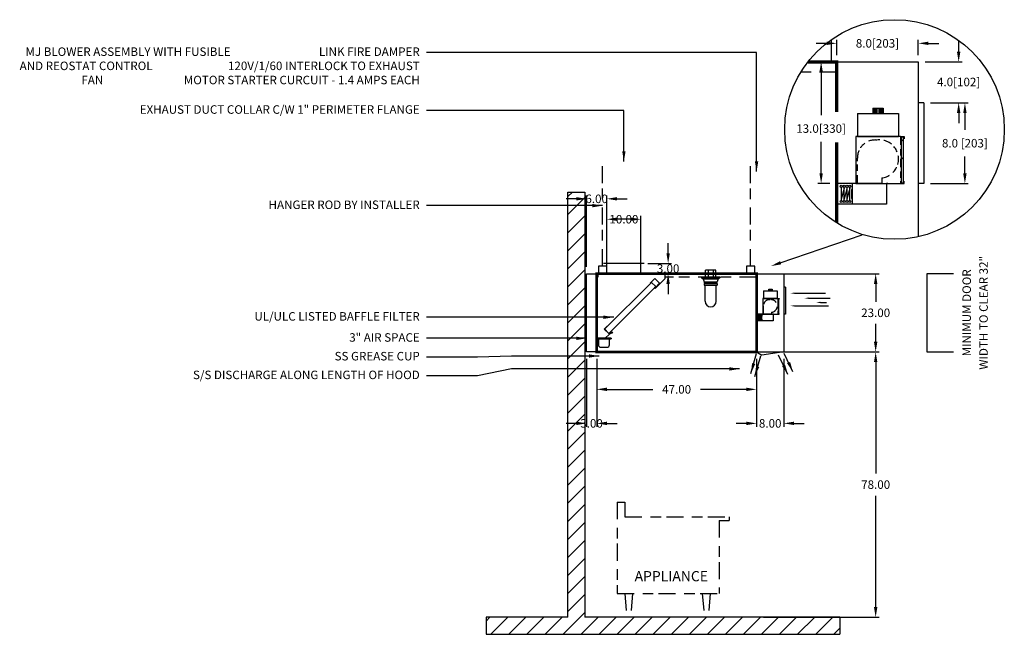
# Model space of a CAD drawing. Units: inches. Extents: x -250 to 344, y 79 to 260.
# Drawn here: x -250 to 39, y 79 to 260 of the extents above; entities that cross this region are included whole.
import ezdxf
from ezdxf.enums import TextEntityAlignment as Align

# ---------------------------------------------------------------- set-up
doc = ezdxf.new("R2010")
doc.units = ezdxf.units.IN
doc.header["$MEASUREMENT"] = 0
doc.linetypes.add('DASHED', pattern=[12.1875, 5, -2.5, 3.125, -1.5625])
doc.linetypes.add('HIDDEN', pattern=[6.5625, 2.5, -1.25, 1.875, -0.9375])
doc.layers.get('0').update_dxf_attribs({"color": 6})
for name, color, linetype in [('E', 1, 'Continuous'), ('H', 7, 'DASHED'), ('L', 3, 'Continuous'), ('N', 6, 'Continuous'), ('P', 2, 'Continuous')]:
    doc.layers.add(name, color=color, linetype=linetype)
doc.styles.add('S', font='simplex.shx', dxfattribs={"height": 3})
doc.styles.add('XS', font='simplex.shx', dxfattribs={"height": 2.5})
doc.dimstyles.new('SPRINGAIR', dxfattribs={"dimtxt": 3, "dimasz": 3, "dimexe": 1, "dimexo": 2, "dimgap": 2, "dimtad": 0, "dimtih": 1, "dimtoh": 1, "dimzin": 0, "dimdsep": 46, "dimtxsty": 'XS', "dimcen": 0.09, "dimclrd": 6, "dimclre": 6, "dimclrt": 6, "dimadec": 0, "dimazin": 0, "dimtfac": 1, "dimtdec": 4, "dimtofl": 0, "dimtmove": 0, "dimatfit": 3, "dimfxl": 0, "dimtolj": 1, "dimtzin": 0, "dimarcsym": 0})
doc.dimstyles.get("Standard").update_dxf_attribs({"dimtxt": 3, "dimasz": 3, "dimexe": 1, "dimexo": 2, "dimgap": 2, "dimtad": 0, "dimtih": 1, "dimtoh": 1, "dimzin": 0, "dimdsep": 46, "dimtxsty": 'XS', "dimcen": 0.09, "dimclrd": 6, "dimclre": 6, "dimclrt": 6, "dimadec": 0, "dimazin": 0, "dimtfac": 1, "dimtdec": 4, "dimtofl": 0, "dimtmove": 0, "dimatfit": 3, "dimfxl": 0, "dimtolj": 1, "dimtzin": 0, "dimarcsym": 0})

# ---------------------------------------------------------------- blocks, each defined once
blk = doc.blocks.new('*D41')
at = {"color": 6, "lineweight": -2}
for p, q in [((-31.85, 184.98), (2.15, 184.98)), ((1.15, 181.98), (1.15, 176.73)), ((1.15, 164.98), (1.15, 170.23)), ((-31.85, 161.98), (2.15, 161.98))]:
    blk.add_line(p, q, dxfattribs=at)
at = {"color": 6, "lineweight": -3}
for points in [[(0.65, 181.98), (1.65, 181.98), (1.15, 184.98)], [(0.65, 164.98), (1.65, 164.98), (1.15, 161.98)]]:
    blk.add_solid(points, dxfattribs=at)
at = {"layer": 'DEFPOINTS', "color": 0, "lineweight": -3}
for p in [(-33.85, 184.98), (-33.85, 161.98), (1.15, 161.98)]:
    blk.add_point(p, dxfattribs=at)
at = {"color": 6, "insert": (1.15, 173.48), "char_height": 2.5, "attachment_point": 5, "style": 'XS'}
blk.add_mtext('\\A1;23.00', dxfattribs=at)
blk = doc.blocks.new('*D42')
at = {"color": 6, "lineweight": -2}
for p, q in [((-31.85, 161.98), (2.15, 161.98)), ((1.15, 158.98), (1.15, 126.23)), ((1.15, 86.98), (1.15, 119.73)), ((-31.85, 83.98), (2.15, 83.98))]:
    blk.add_line(p, q, dxfattribs=at)
at = {"color": 6, "lineweight": -3}
for points in [[(0.65, 158.98), (1.65, 158.98), (1.15, 161.98)], [(0.65, 86.98), (1.65, 86.98), (1.15, 83.98)]]:
    blk.add_solid(points, dxfattribs=at)
at = {"layer": 'DEFPOINTS', "color": 0, "lineweight": -3}
for p in [(-33.85, 161.98), (-33.85, 83.98), (1.15, 83.98)]:
    blk.add_point(p, dxfattribs=at)
at = {"color": 6, "insert": (1.15, 122.98), "char_height": 2.5, "attachment_point": 5, "style": 'XS'}
blk.add_mtext('\\A1;78.00', dxfattribs=at)
blk = doc.blocks.new('*D43')
at = {"layer": 'DEFPOINTS', "color": 0, "lineweight": -3}
for p in [(-10.3, 247.2), (-14.88, 211.46), (-10.3, 211.46)]:
    blk.add_point(p, dxfattribs=at)
at = {"layer": 'N', "color": 6, "lineweight": -2}
for p, q in [((-12.3, 247.2), (-15.88, 247.2)), ((-14.88, 244.2), (-14.88, 231.54)), ((-14.88, 214.46), (-14.88, 223.73)), ((-12.3, 211.46), (-15.88, 211.46))]:
    blk.add_line(p, q, dxfattribs=at)
at = {"layer": 'N', "color": 6, "lineweight": -3}
for points in [[(-15.38, 244.2), (-14.38, 244.2), (-14.88, 247.2)], [(-15.38, 214.46), (-14.38, 214.46), (-14.88, 211.46)]]:
    blk.add_solid(points, dxfattribs=at)
at = {"layer": 'N', "color": 6, "insert": (-14.88, 227.63), "char_height": 2.5, "attachment_point": 5, "style": 'XS'}
blk.add_mtext('\\A1;13.0[330]', dxfattribs=at)
blk = doc.blocks.new('SECTION_BACKWALL')
at = {"layer": 'L'}
h = blk.add_hatch(dxfattribs=at)
h.set_pattern_fill('', color=256, scale=30, style=0)
h.set_pattern_definition([(45, (0, 0), (-2.65165, 2.65165), [])])
h.paths.add_polyline_path([(156, 171.75), (151, 171.75), (151, 147.75), (151, 46.75), (127, 46.75), (127, 41.75), (231, 41.75), (231, 46.75), (156, 46.75)])
for p, q in [((151, 46.75), (151, 171.75)), ((151, 171.75), (156, 171.75)), ((156, 171.75), (156, 46.75)), ((151, 46.75), (127, 46.75)), ((127, 46.75), (127, 41.75)), ((231, 46.75), (156, 46.75)), ((231, 46.75), (231, 41.75)), ((127, 41.75), (231, 41.75))]:
    blk.add_line(p, q, dxfattribs=at)
blk = doc.blocks.new('*D44')
at = {"color": 6, "lineweight": -2}
for p, q in [((-33.85, 159.98), (-33.85, 139.98)), ((-25.85, 159.98), (-25.85, 139.98)), ((-36.85, 140.98), (-39.85, 140.98)), ((-22.85, 140.98), (-19.85, 140.98))]:
    blk.add_line(p, q, dxfattribs=at)
at = {"color": 6, "lineweight": -3}
for points in [[(-36.85, 141.48), (-36.85, 140.48), (-33.85, 140.98)], [(-22.85, 141.48), (-22.85, 140.48), (-25.85, 140.98)]]:
    blk.add_solid(points, dxfattribs=at)
at = {"layer": 'DEFPOINTS', "color": 0, "lineweight": -3}
for p in [(-33.85, 161.98), (-25.85, 161.98), (-33.85, 140.98)]:
    blk.add_point(p, dxfattribs=at)
at = {"color": 6, "insert": (-29.85, 140.98), "char_height": 2.5, "attachment_point": 5, "style": 'XS'}
blk.add_mtext('\\A1;8.00', dxfattribs=at)
blk = doc.blocks.new('*D45')
at = {"color": 6, "lineweight": -2}
for p, q in [((-80.85, 159.98), (-80.85, 149.98)), ((-33.85, 159.98), (-33.85, 149.98)), ((-77.85, 150.98), (-64.35, 150.98)), ((-36.85, 150.98), (-50.35, 150.98))]:
    blk.add_line(p, q, dxfattribs=at)
at = {"color": 6, "lineweight": -3}
for points in [[(-77.85, 151.48), (-77.85, 150.48), (-80.85, 150.98)], [(-36.85, 151.48), (-36.85, 150.48), (-33.85, 150.98)]]:
    blk.add_solid(points, dxfattribs=at)
at = {"layer": 'DEFPOINTS', "color": 0, "lineweight": -3}
for p in [(-80.85, 161.98), (-33.85, 161.98), (-80.85, 150.98)]:
    blk.add_point(p, dxfattribs=at)
at = {"color": 6, "insert": (-57.35, 150.98), "char_height": 2.5, "attachment_point": 5, "style": 'XS'}
blk.add_mtext('\\A1;47.00', dxfattribs=at)
blk = doc.blocks.new('*D46')
at = {"color": 6, "lineweight": -2}
for p, q in [((-83.85, 159.98), (-83.85, 139.98)), ((-80.85, 159.98), (-80.85, 139.98)), ((-86.85, 140.98), (-89.85, 140.98)), ((-77.85, 140.98), (-74.85, 140.98))]:
    blk.add_line(p, q, dxfattribs=at)
at = {"color": 6, "lineweight": -3}
for points in [[(-86.85, 141.48), (-86.85, 140.48), (-83.85, 140.98)], [(-77.85, 141.48), (-77.85, 140.48), (-80.85, 140.98)]]:
    blk.add_solid(points, dxfattribs=at)
at = {"layer": 'DEFPOINTS', "color": 0, "lineweight": -3}
for p in [(-83.85, 161.98), (-80.85, 161.98), (-83.85, 140.98)]:
    blk.add_point(p, dxfattribs=at)
at = {"color": 6, "insert": (-82.35, 140.98), "char_height": 2.5, "attachment_point": 5, "style": 'XS'}
blk.add_mtext('\\A1;3.00', dxfattribs=at)
blk = doc.blocks.new('S_HANGER_BRACKET1')
at = {"layer": 'H'}
blk.add_line((2.12, 2.39), (2.12, 33.06), dxfattribs=at)
at = {"layer": 'L'}
blk.add_lwpolyline([(0.87, 0.14), (3.37, 0.14), (3.37, 2.39), (0.87, 2.39)], close=True, dxfattribs=at)
blk = doc.blocks.new('A$C3D6C0FB4')
at = {"linetype": 'Continuous'}
blk.add_blockref('S_HANGER_BRACKET1', (-0.87, -0.14), dxfattribs=at)
blk = doc.blocks.new('S_HANGER_BRACKET')
at = {"layer": 'H'}
blk.add_line((2.12, 2.39), (2.12, 33.06), dxfattribs=at)
at = {"layer": 'L'}
blk.add_lwpolyline([(0.87, 0.14), (3.37, 0.14), (3.37, 2.39), (0.87, 2.39)], close=True, dxfattribs=at)
blk = doc.blocks.new('A$C3D6C0FB3')
at = {"linetype": 'Continuous'}
blk.add_blockref('S_HANGER_BRACKET', (-0.87, -0.14), dxfattribs=at)
blk = doc.blocks.new('*D47')
at = {"color": 6, "lineweight": -2}
for p, q in [((-59.85, 190.98), (-59.85, 193.98)), ((-65.85, 187.98), (-58.85, 187.98)), ((-65.85, 184.98), (-58.85, 184.98)), ((-59.85, 181.98), (-59.85, 178.98))]:
    blk.add_line(p, q, dxfattribs=at)
at = {"color": 6, "lineweight": -3}
for points in [[(-60.35, 190.98), (-59.35, 190.98), (-59.85, 187.98)], [(-60.35, 181.98), (-59.35, 181.98), (-59.85, 184.98)]]:
    blk.add_solid(points, dxfattribs=at)
at = {"layer": 'DEFPOINTS', "color": 0, "lineweight": -3}
for p in [(-67.85, 187.98), (-59.85, 187.98), (-67.85, 184.98)]:
    blk.add_point(p, dxfattribs=at)
at = {"color": 6, "insert": (-59.85, 186.48), "char_height": 2.5, "attachment_point": 5, "style": 'XS'}
blk.add_mtext('\\A1;3.00', dxfattribs=at)
blk = doc.blocks.new('extractor_filter20_left')
at = {"color": 3}
for p, q in [((0, 0), (0, -18.95)), ((0.1, 0), (0, 0)), ((0, 0), (0.1, 0)), ((0.1, 0), (0, 0)), ((0.1, 0), (0.1, -1)), ((0.1, -1), (0.1, 0)), ((0.2, 0), (20, 0)), ((0.2, 0), (0.2, -0.9)), ((20, 0), (20, -1.48)), ((0.3, -1), (0.1, -1)), ((0.3, -1), (0.1, -1)), ((0.3, -0.1), (0.3, -1)), ((0.3, -0.1), (0.3, -1)), ((17.09, -1.42), (15.68, -2.83)), ((17.09, -1.42), (15.68, -2.83)), ((17.09, -1.42), (15.68, -2.83)), ((18.5, -2.83), (17.09, -1.42)), ((18.5, -2.83), (17.09, -1.42)), ((18.5, -2.83), (17.09, -1.42)), ((20, -1.48), (17.16, -4.32)), ((18.5, -2.83), (17.16, -4.18)), ((17.16, -4.18), (18.5, -2.83)), ((17.16, -4.18), (18.5, -2.83)), ((17.37, -3.82), (17.02, -4.18)), ((17.37, -3.82), (17.02, -4.18)), ((17.02, -4.18), (17.37, -3.82)), ((17.02, -4.18), (17.37, -3.82)), ((17.02, -4.18), (17.16, -4.32)), ((17.02, -4.18), (17.16, -4.32)), ((17.16, -4.32), (17.02, -4.18)), ((17.16, -4.32), (17.02, -4.18)), ((18.58, -2.9), (17.16, -4.32)), ((17.16, -4.32), (18.58, -2.9)), ((17.16, -4.32), (18.58, -2.9)), ((18.58, -2.9), (17.16, -4.32)), ((18.58, -2.9), (17.16, -4.32)), ((2.24, -16.27), (3.12, -15.39)), ((2.24, -16.27), (3.12, -15.39)), ((3.66, -17.68), (2.24, -16.27)), ((3.66, -17.68), (2.24, -16.27)), ((3.51, -17.5), (2.36, -16.35)), ((2.37, -16.4), (3.53, -17.55)), ((3.64, -17.7), (4.51, -17.3)), ((4.56, -17.17), (4.11, -17.37)), ((4.65, -17.35), (4.56, -17.17)), ((0.88, -18.95), (0, -18.95)), ((4.25, -19), (0, -19)), ((0.83, -19), (0, -19)), ((0, -19), (0, -22.97)), ((0, -19.12), (0, -19.06)), ((4.25, -19.12), (0, -19.12)), ((0, -19.12), (4.25, -19.12)), ((0.5, -19.12), (0.5, -20.87)), ((0.88, -19), (0.88, -18.95)), ((0.88, -19), (2.5, -19)), ((3.74, -17.76), (2.5, -19)), ((3.69, -17.79), (3.69, -17.79)), ((3.69, -17.79), (3.69, -17.79)), ((3.75, -20.87), (3.75, -19.12)), ((4.25, -19), (4.25, -19.12)), ((-0.05, -22.97), (0, -22.62)), ((-0.02, -23), (-0.02, -23)), ((1.25, -21.62), (3, -21.62))]:
    blk.add_line(p, q, dxfattribs=at)
blk.add_lwpolyline([(2.33, -16.36), (16.12, -2.57), (17.36, -3.81), (3.57, -17.59)], close=True, dxfattribs=at)
for points in [[(3.12, -15.39), (2.24, -16.27), (3.66, -17.68), (4.51, -17.3)], [(4.11, -17.37), (4.56, -17.17), (4.65, -17.35), (3.74, -17.76), (3.74, -17.76)]]:
    blk.add_lwpolyline(points, dxfattribs=at)
blk.add_lwpolyline([(0.84, -19, 1), (0.87, -19, 1)], format="xyb", close=True, dxfattribs=at)
for centre, radius, start, end in [((-0.02, -22.97), 0.025, 180, 270), ((-0.02, -22.97), 0.025, 270, 0), ((1.25, -20.87), 0.75, 180, 270), ((3, -20.87), 0.75, 270, 0)]:
    blk.add_arc(centre, radius, start, end, dxfattribs=at)
at = {"layer": 'L', "color": 3, "linetype": 'ByBlock'}
blk.add_point((0, 0), dxfattribs=at)
blk = doc.blocks.new('*D48')
at = {"color": 6, "lineweight": -2}
for p, q in [((-77.85, 186.98), (-77.85, 201.98)), ((-70.85, 200.98), (-74.85, 200.98)), ((-67.85, 186.98), (-67.85, 201.98))]:
    blk.add_line(p, q, dxfattribs=at)
at = {"color": 6, "lineweight": -3}
for points in [[(-74.85, 201.48), (-74.85, 200.48), (-77.85, 200.98)], [(-70.85, 201.48), (-70.85, 200.48), (-67.85, 200.98)]]:
    blk.add_solid(points, dxfattribs=at)
at = {"layer": 'DEFPOINTS', "color": 0, "lineweight": -3}
for p in [(-77.85, 200.98), (-77.85, 184.98), (-67.85, 184.98)]:
    blk.add_point(p, dxfattribs=at)
at = {"color": 6, "insert": (-72.85, 200.98), "char_height": 2.5, "attachment_point": 5, "style": 'XS'}
blk.add_mtext('\\A1;10.00', dxfattribs=at)
blk = doc.blocks.new('*D49')
at = {"color": 6, "lineweight": -2}
for p, q in [((-86.85, 206.98), (-89.85, 206.98)), ((-83.85, 186.98), (-83.85, 207.98)), ((-77.85, 186.98), (-77.85, 207.98)), ((-74.85, 206.98), (-71.85, 206.98))]:
    blk.add_line(p, q, dxfattribs=at)
at = {"color": 6, "lineweight": -3}
for points in [[(-86.85, 207.48), (-86.85, 206.48), (-83.85, 206.98)], [(-74.85, 207.48), (-74.85, 206.48), (-77.85, 206.98)]]:
    blk.add_solid(points, dxfattribs=at)
at = {"layer": 'DEFPOINTS', "color": 0, "lineweight": -3}
for p in [(-83.85, 206.98), (-83.85, 184.98), (-77.85, 184.98)]:
    blk.add_point(p, dxfattribs=at)
at = {"color": 6, "insert": (-80.85, 206.98), "char_height": 2.5, "attachment_point": 5, "style": 'XS'}
blk.add_mtext('\\A1;6.00', dxfattribs=at)
blk = doc.blocks.new('incandescent_section')
at = {"layer": 'L'}
for p, q in [((2.69, 0), (-2.69, 0)), ((-2.69, 0), (-2.69, -0.25)), ((-1.5, 0), (-1.5, 2)), ((1.5, 2), (-1.5, 2)), ((-1.5, 0), (1.5, 0)), ((-0.75, 2), (-0.75, 0)), ((0.75, 2), (0.75, 0)), ((1.5, 0), (1.5, 2)), ((2.69, 0), (2.69, -0.25)), ((-2.69, -0.25), (2.69, -0.25)), ((-2.69, -0.25), (-2.19, -0.5)), ((-2.19, -0.5), (2.19, -0.5)), ((-2.19, -0.5), (-1.88, -1.38)), ((1.88, -1.57), (-1.89, -1.57)), ((-1.89, -1.57), (-1.89, -1.68)), ((-1.89, -1.68), (1.88, -1.68)), ((-1.88, -1.38), (1.88, -1.38)), ((-1.88, -1.88), (1.88, -1.88)), ((-1.88, -1.88), (-1.88, -2.38)), ((-1.88, -2.38), (1.88, -2.38)), ((-1.62, -7.12), (-1.62, -2.38)), ((1.62, -7.12), (1.62, -2.38)), ((2.19, -0.5), (1.88, -1.38)), ((1.88, -1.68), (1.88, -1.57)), ((1.88, -1.88), (1.88, -2.38)), ((2.69, -0.25), (2.19, -0.5))]:
    blk.add_line(p, q, dxfattribs=at)
blk.add_arc((0, -7.12), 1.62, 180, 0, dxfattribs=at)
blk = doc.blocks.new('*D50')
at = {"layer": 'DEFPOINTS', "color": 0, "lineweight": -3}
for p in [(15.28, 235.2), (27.37, 235.2), (15.28, 211.46)]:
    blk.add_point(p, dxfattribs=at)
at = {"layer": 'N', "color": 6, "lineweight": -2}
for p, q in [((17.28, 235.2), (28.37, 235.2)), ((27.37, 232.2), (27.37, 227.23)), ((27.37, 214.46), (27.37, 219.42)), ((17.28, 211.46), (28.37, 211.46))]:
    blk.add_line(p, q, dxfattribs=at)
at = {"layer": 'N', "color": 6, "lineweight": -3}
for points in [[(26.87, 232.2), (27.87, 232.2), (27.37, 235.2)], [(26.87, 214.46), (27.87, 214.46), (27.37, 211.46)]]:
    blk.add_solid(points, dxfattribs=at)
at = {"layer": 'N', "color": 6, "insert": (27.37, 223.33), "char_height": 2.5, "attachment_point": 5, "style": 'XS'}
blk.add_mtext('\\A1;8.0 [203]', dxfattribs=at)
blk = doc.blocks.new('*D51')
at = {"layer": 'DEFPOINTS', "color": 0, "lineweight": -3}
for p in [(13.67, 252.68), (-10.3, 247.2), (13.67, 247.2)]:
    blk.add_point(p, dxfattribs=at)
at = {"layer": 'N', "color": 6, "lineweight": -2}
for p, q in [((-13.3, 252.68), (-16.3, 252.68)), ((-10.3, 249.2), (-10.3, 253.68)), ((13.67, 249.2), (13.67, 253.68)), ((16.67, 252.68), (19.67, 252.68))]:
    blk.add_line(p, q, dxfattribs=at)
at = {"layer": 'N', "color": 6, "lineweight": -3}
for points in [[(-13.3, 253.18), (-13.3, 252.18), (-10.3, 252.68)], [(16.67, 253.18), (16.67, 252.18), (13.67, 252.68)]]:
    blk.add_solid(points, dxfattribs=at)
at = {"layer": 'N', "color": 6, "insert": (1.68, 252.68), "char_height": 2.5, "attachment_point": 5, "style": 'XS'}
blk.add_mtext('\\A1;8.0[203]', dxfattribs=at)
blk = doc.blocks.new('*D52')
at = {"layer": 'DEFPOINTS', "color": 0, "lineweight": -3}
for p in [(13.67, 247.2), (25.54, 247.2), (15.28, 235.2)]:
    blk.add_point(p, dxfattribs=at)
at = {"layer": 'N', "color": 6, "lineweight": -2}
for p, q in [((25.54, 250.2), (25.54, 253.2)), ((15.67, 247.2), (26.54, 247.2)), ((17.28, 235.2), (26.54, 235.2)), ((25.54, 232.2), (25.54, 229.2))]:
    blk.add_line(p, q, dxfattribs=at)
at = {"layer": 'N', "color": 6, "lineweight": -3}
for points in [[(25.04, 250.2), (26.04, 250.2), (25.54, 247.2)], [(25.04, 232.2), (26.04, 232.2), (25.54, 235.2)]]:
    blk.add_solid(points, dxfattribs=at)
at = {"layer": 'N', "color": 6, "insert": (25.54, 241.32), "char_height": 2.5, "attachment_point": 5, "style": 'XS'}
blk.add_mtext('\\A1;4.0[102]', dxfattribs=at)
blk = doc.blocks.new('mj_fr_right')
at = {"layer": 'P'}
h = blk.add_hatch(dxfattribs=at)
h.set_pattern_fill('', color=256, scale=10, style=0)
h.set_pattern_definition([(135, (101.6896, -69.3983), (1.767767, 1.767767), []), (135, (99.9218, -69.3983), (1.767767, 1.767767), [3.125, -0.625, 0, -0.625])])
h.paths.add_polyline_path([(6.32, -7.36), (6.55, -7.36), (6.55, -7.6), (6.32, -7.6)])
h.paths.add_polyline_path([(6.32, -7.6), (6.55, -7.6), (6.55, -11.6), (6.32, -11.6)])
h.paths.add_polyline_path([(6.32, -11.83), (6.32, -11.6), (6.55, -11.6), (6.55, -11.83)])
at = {"color": 3}
for p, q in [((4.42, -11.91), (0.01, -11.91)), ((0.01, -13.91), (0.01, -11.91)), ((4.88, -13.91), (0.01, -13.91)), ((0.45, -12.29), (0.45, -13.56)), ((0.74, -12.39), (0.45, -13.45)), ((0.74, -13.56), (0.74, -12.29)), ((1.02, -12.39), (0.74, -13.45)), ((1.02, -12.29), (1.02, -13.56)), ((1.29, -12.39), (1.02, -13.45)), ((1.29, -13.56), (1.29, -12.29)), ((1.45, -12.48), (1.45, -13.38)), ((1.57, -12.48), (1.45, -12.48)), ((1.45, -13.38), (1.57, -13.38)), ((1.51, -11.91), (1.51, -12.48)), ((1.51, -13.38), (1.51, -13.91)), ((1.57, -13.38), (1.57, -12.48)), ((4.88, -11.91), (4.88, -13.91))]:
    blk.add_line(p, q, dxfattribs=at)
for centre in [(0.45, -12.18), (0.45, -13.66), (0.74, -12.18), (0.74, -13.66), (1.02, -12.18), (1.02, -13.66), (1.29, -12.18), (1.29, -13.66)]:
    blk.add_circle(centre, 0.102, dxfattribs=at)
at = {"layer": 'E', "linetype": 'HIDDEN'}
for p, q in [((2.05, -11.91), (2.05, -9.43)), ((4.42, -11.36), (4.42, -11.91)), ((2.05, -11.91), (4.42, -11.91))]:
    blk.add_line(p, q, dxfattribs=at)
for centre, radius, start, end in [((3.76, -9.35), 1.71, 83.368, 182.7184), ((4.2, -9.5), 1.87, 276.7309, 97.6187)]:
    blk.add_arc(centre, radius, start, end, dxfattribs=at)
at = {"layer": 'L', "color": 3}
for p, q in [((-5.99, 0), (8, 0)), ((8, 0), (8, -23)), ((5.01, -11.9), (4.91, -11.9)), ((4.91, -11.9), (5.01, -11.9)), ((5.01, -11.9), (4.91, -11.9)), ((0.01, -23), (8, -23)), ((0.01, -23), (1.51, -24)), ((8, -23), (1.51, -24))]:
    blk.add_line(p, q, dxfattribs=at)
at = {"layer": 'L'}
for p, q in [((2.07, -5.04), (6.07, -5.04)), ((2.07, -5.04), (2.07, -7.29)), ((3.57, -4.54), (4.57, -4.54)), ((3.57, -4.54), (3.57, -5.04)), ((3.61, -5.04), (3.61, -4.54)), ((3.64, -5.04), (3.64, -4.54)), ((3.68, -5.04), (3.68, -4.54)), ((3.73, -5.04), (3.73, -4.54)), ((3.8, -5.04), (3.8, -4.54)), ((3.91, -5.04), (3.91, -4.54)), ((4.07, -5.04), (4.07, -4.54)), ((4.23, -5.04), (4.23, -4.54)), ((4.33, -5.04), (4.33, -4.54)), ((4.4, -5.04), (4.4, -4.54)), ((4.45, -5.04), (4.45, -4.54)), ((4.49, -5.04), (4.49, -4.54)), ((4.53, -5.04), (4.53, -4.54)), ((4.57, -4.54), (4.57, -5.04)), ((6.07, -5.04), (6.07, -7.29)), ((8.54, -4), (8, -4)), ((8.54, -4), (8.54, -11.91)), ((1.88, -7.29), (1.88, -11.91)), ((6.25, -7.29), (1.88, -7.29)), ((2.07, -7.29), (6.07, -7.29)), ((6.25, -7.29), (6.63, -7.29)), ((6.63, -7.29), (6.63, -7.54)), ((1.88, -11.91), (6.25, -11.91)), ((1.88, -11.91), (6.25, -11.91)), ((1.88, -11.91), (6.25, -11.91)), ((6.25, -11.91), (6.62, -11.91)), ((6.62, -11.91), (6.62, -11.66)), ((8.54, -11.91), (8.04, -11.91))]:
    blk.add_line(p, q, dxfattribs=at)
at = {"layer": 'L', "linetype": 'HIDDEN'}
blk.add_line((6.25, -7.29), (6.25, -11.91), dxfattribs=at)
at = {"layer": 'L', "color": 3, "linetype": 'ByBlock'}
blk.add_point((4.91, -11.9), dxfattribs=at)
at = {"layer": 'N'}
for p, q in [((11.19, -5.74, 0.46), (20.24, -5.74, 0.46)), ((15.37, -7.21, 0.46), (21.6, -7.21, 0.46)), ((18.76, -8.45, 0.46), (20.58, -8.45, 0.46)), ((11.19, -9.46, 0.46), (21.15, -9.46, 0.46))]:
    blk.add_line(p, q, dxfattribs=at)
for points in [[(11.19, -5.53, 0.46), (11.19, -5.95, 0.46), (9.93, -5.74, 0.46)], [(15.37, -7, 0.46), (15.37, -7.42, 0.46), (14.11, -7.21, 0.46)], [(18.76, -8.24, 0.46), (18.76, -8.66, 0.46), (17.5, -8.45, 0.46)], [(11.19, -9.25, 0.46), (11.19, -9.67, 0.46), (9.93, -9.46, 0.46)]]:
    blk.add_solid(points, dxfattribs=at)
at = {"layer": 'P', "color": 3}
blk.add_line((0.01, -23), (0.01, 0), dxfattribs=at)
at = {"layer": 'P'}
for p, q in [((6.32, -7.36), (6.32, -11.83)), ((6.55, -7.36), (6.32, -7.36)), ((6.55, -11.83), (6.55, -7.36)), ((6.32, -11.83), (6.55, -11.83))]:
    blk.add_line(p, q, dxfattribs=at)
for points in [[(-1.67, -29.3, 0.38), (-0.02, -23.51, 0.38)], [(-0.52, -30.19, 0.38), (1.24, -24.11, 0.38)], [(9.23, -29.64, 0.38), (6.46, -23.94, 0.38)], [(10.7, -28.85, 0.38), (8.08, -23.43, 0.38)]]:
    blk.add_leader(points, dimstyle='SPRINGAIR', override={"dimgap": 2, "dimtad": 0})

msp = doc.modelspace()

# ---------------------------------------------------------------- hatches: boundary and pattern name
at = {"layer": 'P'}
h = msp.add_hatch(dxfattribs=at)
h.set_pattern_fill('', color=256, scale=30, style=0)
h.set_pattern_definition([(135, (36.656, -169.499), (5.3033, 5.3033), []), (135, (31.353, -169.499), (5.3033, 5.3033), [9.375, -1.875, 0, -1.875])])
h.paths.add_polyline_path([(8.612, 225.126), (9.3, 225.126), (9.3, 224.396), (8.612, 224.396)])
h.paths.add_polyline_path([(8.612, 224.396), (9.3, 224.396), (9.3, 212.396), (8.612, 212.396)])
h.paths.add_polyline_path([(8.612, 211.704), (8.612, 212.396), (9.3, 212.396), (9.3, 211.704)])

# ---------------------------------------------------------------- linework, layer by layer
at = {"color": 3}
for p, q in [((2.92, 211.458), (-10.302, 211.458)), ((-10.302, 205.452), (-10.302, 211.458)), ((-5.808, 211.458), (-5.808, 209.762)), ((4.307, 211.458), (4.307, 205.452)), ((-9, 210.337), (-9, 206.524)), ((-8.132, 210.033), (-9, 206.835)), ((-8.132, 206.524), (-8.132, 210.337)), ((-7.284, 210.033), (-8.132, 206.835)), ((-7.284, 210.337), (-7.284, 206.524)), ((-6.474, 210.033), (-7.284, 206.835)), ((-6.474, 206.524), (-6.474, 210.337)), ((-5.992, 209.762), (-5.992, 207.066)), ((-5.625, 209.762), (-5.992, 209.762)), ((-5.625, 207.066), (-5.625, 209.762)), ((-5.992, 207.066), (-5.625, 207.066)), ((-5.799, 207.066), (-5.799, 205.458)), ((4.307, 205.452), (-10.302, 205.452))]:
    msp.add_line(p, q, dxfattribs=at)
at = {"color": 6}
msp.add_line((-26.887, 188.199), (-2.781, 196.416), dxfattribs=at)
at = {"color": 2}
for p, q in [((-83.85, 161.981), (-83.85, 184.981)), ((-83.85, 184.981), (-80.85, 184.981)), ((-80.85, 184.981), (-80.85, 161.981)), ((-80.85, 161.981), (-83.85, 161.981))]:
    msp.add_line(p, q, dxfattribs=at)
for points, const_width in [([(-10.342, 232.474), (-10.342, 247.196), (-18.776, 247.196)], 1), ([(-10.342, 199.94), (-10.342, 223.555)], 1), ([(-34.85, 161.981), (-33.85, 161.981), (-33.85, 184.981), (-80.85, 184.981), (-80.85, 161.981), (-79.85, 161.981)], 0.8), ([(-34.85, 161.981), (-79.85, 161.981)], 0.8)]:
    msp.add_lwpolyline(points, dxfattribs=dict(at, const_width=const_width))
at = {"color": 7, "linetype": 'DASHED'}
for points in [[(-10.342, 244.196), (-20.852, 244.196)], [(-33.85, 183.981), (-60.85, 183.981)]]:
    msp.add_lwpolyline(points, dxfattribs=at)
at = {"color": 3}
for points in [[(-66.85, 187.981), (-78.85, 187.981)], [(-77.85, 184.981), (-77.85, 187.981)], [(-67.85, 184.981), (-67.85, 187.981)]]:
    msp.add_lwpolyline(points, dxfattribs=at)
at = {"color": 6}
msp.add_circle((6.68, 227.358), 32.273, dxfattribs=at)
at = {"color": 3}
for centre in [(-9, 210.644), (-8.132, 210.644), (-7.284, 210.644), (-6.474, 210.644), (-9, 206.217), (-8.132, 206.217), (-7.284, 206.217), (-6.474, 206.217)]:
    msp.add_circle(centre, 0.307, dxfattribs=at)
at = {"color": 6}
msp.add_solid([(-26.609, 187.712), (-26.932, 188.659), (-29.61, 187.218)], dxfattribs=at)
at = {"layer": 'E', "linetype": 'HIDDEN'}
for p, q in [((-4.199, 211.458), (-4.199, 218.899)), ((-4.199, 211.458), (2.92, 211.458)), ((2.92, 213.111), (2.92, 211.458))]:
    msp.add_line(p, q, dxfattribs=at)
for centre, radius, start, end in [((0.927, 219.143), 5.132, 83.36797, 182.7184), ((2.263, 218.681), 5.608, 276.73086, 97.61875)]:
    msp.add_arc(centre, radius, start, end, dxfattribs=at)
at = {"layer": 'H'}
for p, q in [((-74.85, 117.812), (-74.827, 90.981)), ((-74.827, 117.835), (-72.564, 117.835)), ((-72.54, 117.812), (-72.54, 113.553)), ((-72.54, 113.553), (-41.896, 113.553)), ((-41.896, 113.553), (-41.896, 112.398)), ((-44.85, 112.398), (-44.85, 90.981)), ((-44.85, 112.398), (-41.896, 112.398)), ((-74.827, 90.981), (-44.85, 90.981)), ((-72.614, 90.981), (-72.036, 83.981)), ((-70.304, 90.981), (-70.882, 83.981)), ((-49.808, 90.981), (-49.23, 83.981)), ((-47.498, 90.981), (-48.075, 83.981))]:
    msp.add_line(p, q, dxfattribs=at)
for centre, start, end in [((-74.827, 117.812), 90, 180), ((-72.564, 117.812), 0, 90), ((-44.873, 113.53), 0, 90), ((-44.873, 91.004), 270, 0)]:
    msp.add_arc(centre, 0.0231, start, end, dxfattribs=at)
at = {"layer": 'L', "color": 3}
for p, q in [((-18.776, 247.196), (13.67, 247.196)), ((13.67, 247.196), (13.67, 195.851)), ((4.693, 211.483), (4.393, 211.483)), ((4.393, 211.483), (4.693, 211.483)), ((4.693, 211.483), (4.393, 211.483))]:
    msp.add_line(p, q, dxfattribs=at)
at = {"layer": 'L'}
for p, q in [((15.284, 235.196), (13.67, 235.196)), ((15.284, 235.196), (15.284, 211.458)), ((-4.145, 232.083), (7.855, 232.083)), ((-4.145, 232.083), (-4.145, 225.333)), ((0.355, 233.583), (3.355, 233.583)), ((0.355, 233.583), (0.355, 232.083)), ((0.473, 232.083), (0.473, 233.583)), ((0.569, 232.083), (0.569, 233.583)), ((0.692, 232.083), (0.692, 233.583)), ((0.843, 232.083), (0.843, 233.583)), ((1.062, 232.083), (1.062, 233.583)), ((1.376, 232.083), (1.376, 233.583)), ((1.855, 232.083), (1.855, 233.583)), ((2.335, 232.083), (2.335, 233.583)), ((2.649, 232.083), (2.649, 233.583)), ((2.868, 232.083), (2.868, 233.583)), ((3.019, 232.083), (3.019, 233.583)), ((3.142, 232.083), (3.142, 233.583)), ((3.238, 232.083), (3.238, 233.583)), ((3.355, 233.583), (3.355, 232.083)), ((7.855, 232.083), (7.855, 225.333)), ((-4.707, 225.333), (-4.707, 211.458)), ((8.418, 225.333), (-4.707, 225.333)), ((-4.145, 225.333), (7.855, 225.333)), ((8.418, 225.333), (9.543, 225.333)), ((9.543, 225.333), (9.543, 224.583)), ((-4.707, 211.459), (8.418, 211.459)), ((-4.707, 211.458), (8.418, 211.458)), ((-4.707, 211.458), (8.418, 211.458)), ((8.404, 211.458), (9.529, 211.458)), ((9.529, 211.458), (9.529, 212.208)), ((15.284, 211.458), (13.784, 211.458))]:
    msp.add_line(p, q, dxfattribs=at)
at = {"layer": 'L', "linetype": 'HIDDEN'}
msp.add_line((8.418, 225.333), (8.418, 211.458), dxfattribs=at)
at = {"layer": 'L'}
msp.add_lwpolyline([(-18.776, 247.196), (-11.842, 247.196), (-11.842, 253.787)], dxfattribs=at)
at = {"layer": 'L', "color": 3, "linetype": 'ByBlock'}
msp.add_point((4.393, 211.483), dxfattribs=at)
at = {"layer": 'N'}
for p, q in [((24, 184.981), (16.15, 184.981)), ((16.15, 184.981), (16.15, 161.982)), ((16.15, 184.981), (16.15, 161.982)), ((16.15, 161.982), (24, 161.982))]:
    msp.add_line(p, q, dxfattribs=at)
at = {"layer": 'P'}
for p, q in [((8.612, 225.126), (8.612, 211.704)), ((9.3, 225.126), (8.612, 225.126)), ((9.3, 211.704), (9.3, 225.126)), ((8.612, 211.704), (9.3, 211.704))]:
    msp.add_line(p, q, dxfattribs=at)

# ---------------------------------------------------------------- block references
for name, p in [('A$C3D6C0FB4', (-80.35, 184.981)), ('A$C3D6C0FB3', (-36.85, 184.981)), ('SECTION_BACKWALL', (-240.35, 37.231)), ('extractor_filter20_left', (-80.85, 184.981))]:
    msp.add_blockref(name, p)
at = {"layer": 'L'}
msp.add_blockref('incandescent_section', (-47.35, 183.981), dxfattribs=at)
at = {"layer": 'N'}
msp.add_blockref('mj_fr_right', (-33.85, 184.981), dxfattribs=at)

# ---------------------------------------------------------------- texts
at = {"color": 6, "char_height": 2.5, "width": 121.07, "attachment_point": 3, "style": 'XS'}
for s, insert in [('MJ BLOWER ASSEMBLY WITH FUSIBLE                                  LINK FIRE DAMPER AND REOSTAT CONTROL                             120V/1/60 INTERLOCK TO EXHAUST FAN                               MOTOR STARTER CURCUIT - 1.4 AMPS EACH                                                                ', (-132.85, 251.481)), ('EXHAUST DUCT COLLAR C/W 1" PERIMETER FLANGE', (-132.85, 234.481)), ('HANGER ROD BY INSTALLER', (-132.85, 206.481)), ('UL/ULC LISTED BAFFLE FILTER', (-132.85, 173.681)), ('3" AIR SPACE', (-132.85, 167.481)), ('SS GREASE CUP', (-132.85, 161.981)), ('S/S DISCHARGE ALONG LENGTH OF HOOD', (-132.85, 156.481))]:
    msp.add_mtext(s, dxfattribs=dict(at, insert=insert))
at = {"layer": 'N', "style": 'XS'}
for s, p in [('WIDTH TO CLEAR 32"', (33.176, 173.476)), ('MINIMUM DOOR', (28.227, 173.476))]:
    msp.add_text(s, height=2.50039, rotation=90, dxfattribs=at).set_placement(p, align=Align.MIDDLE)
at = {"layer": 'N', "style": 'S'}
msp.add_text('APPLIANCE', height=3.0005, dxfattribs=at).set_placement((-58.916, 95.677), align=Align.MIDDLE)

# ---------------------------------------------------------------- dimensions: what is measured, and where the dimension line sits
for base, p1, p2, angle, picture, middle in [((-83.85, 206.981), (-77.85, 184.981), (-83.85, 184.981), 180, '*D49', (-80.85, 206.981)), ((-77.85, 200.981), (-67.85, 184.981), (-77.85, 184.981), 180, '*D48', (-72.85, 200.981)), ((-59.85, 187.981), (-67.85, 184.981), (-67.85, 187.981), 90, '*D47', (-59.85, 186.481)), ((1.15, 161.981), (-33.85, 184.981), (-33.85, 161.981), 270, '*D41', (1.15, 173.481)), ((-83.85, 140.981), (-80.85, 161.981), (-83.85, 161.981), 180, '*D46', (-82.35, 140.981)), ((-80.85, 150.981), (-33.85, 161.981), (-80.85, 161.981), 180, '*D45', (-57.35, 150.981)), ((-33.85, 140.981), (-25.85, 161.981), (-33.85, 161.981), 180, '*D44', (-29.85, 140.981)), ((1.15, 83.981), (-33.85, 161.981), (-33.85, 83.981), 270, '*D42', (1.15, 122.981))]:
    dim = msp.add_linear_dim(base=base, p1=p1, p2=p2, angle=angle, dimstyle='Standard')
    dim.commit()
    dim.dimension.update_dxf_attribs({"geometry": picture, "text_midpoint": middle, "dimtype": 161})
at = {"layer": 'N'}
dim = msp.add_linear_dim(base=(13.67, 252.677), p1=(-10.302, 247.196), p2=(13.67, 247.196), text='8.0[203]', dimstyle='SPRINGAIR', dxfattribs=at)
dim.commit()
dim.dimension.update_dxf_attribs({"geometry": '*D51', "text_midpoint": (1.684, 252.677), "dimtype": 160})
for base, p1, p2, text, picture, middle in [((25.54, 247.196), (15.284, 235.196), (13.67, 247.196), '4.0[102]', '*D52', (25.54, 241.315)), ((-14.884, 211.458), (-10.302, 247.196), (-10.302, 211.458), '13.0[330]', '*D43', (-14.884, 227.632)), ((27.374, 235.196), (15.284, 211.458), (15.284, 235.196), '8.0 [203]', '*D50', (27.374, 223.327))]:
    dim = msp.add_linear_dim(base=base, p1=p1, p2=p2, angle=90, text=text, dimstyle='SPRINGAIR', dxfattribs=at)
    dim.commit()
    dim.dimension.update_dxf_attribs({"geometry": picture, "text_midpoint": middle, "dimtype": 160})

# ---------------------------------------------------------------- leaders
at = {"color": 6}
for points in [[(-33.85, 214.981), (-33.85, 249.981), (-130.85, 249.981)], [(-72.85, 217.981), (-72.85, 232.981), (-130.85, 232.981)], [(-79.1, 204.981), (-105.85, 204.981), (-115.85, 204.981), (-130.85, 204.981)], [(-75.85, 172.181), (-105.85, 172.181), (-115.85, 172.181), (-130.85, 172.181)], [(-83.85, 165.981), (-105.85, 165.981), (-115.85, 165.981), (-130.85, 165.981)], [(-80.12, 160.781), (-105.85, 160.781), (-115.85, 160.481), (-130.85, 160.481)], [(-38.85, 156.981), (-105.85, 156.981), (-115.85, 154.981), (-130.85, 154.981)]]:
    msp.add_leader(points, dimstyle='Standard', dxfattribs=at)

doc.saveas('drawing.dxf')
